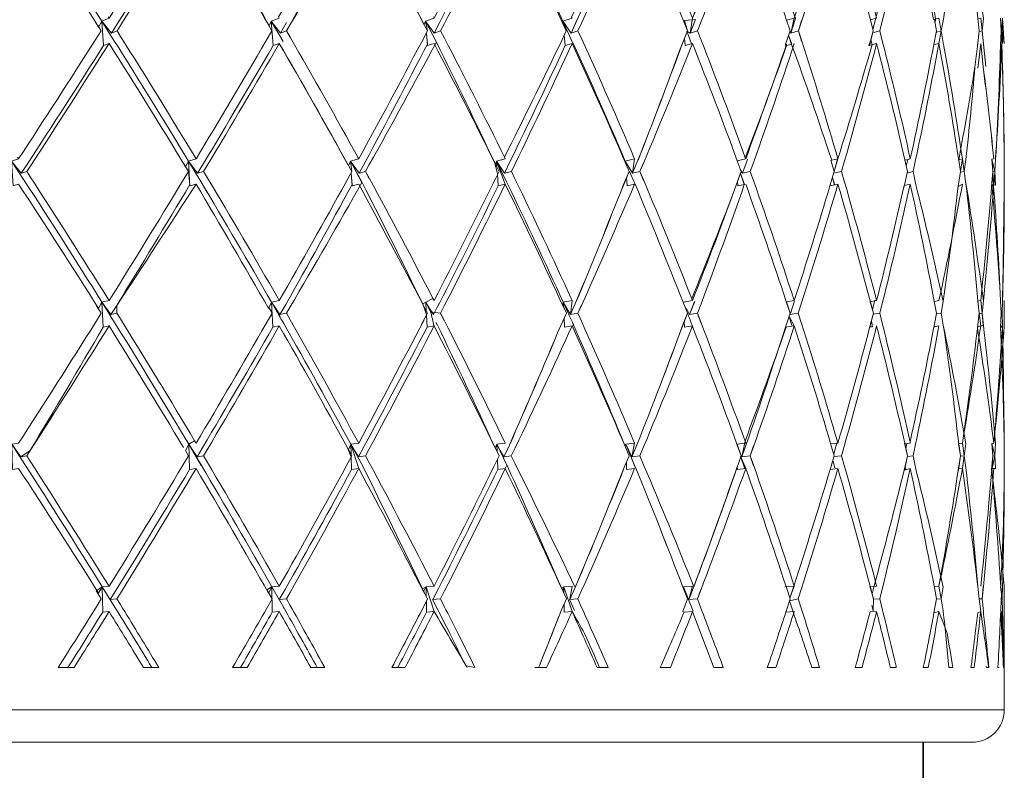
# Model space of a CAD drawing. Units: millimetres. Extents: x 213 to 358, y 251 to 576.
# Drawn here: x 302 to 308, y 536 to 541 of the extents above; entities that cross this region are included whole.
import ezdxf

# ---------------------------------------------------------------- set-up
doc = ezdxf.new("R2010")
doc.units = ezdxf.units.MM
doc.header["$LTSCALE"] = 0.1
doc.layers.add('Layer 1', color=7, linetype='Continuous')

msp = doc.modelspace()

# ---------------------------------------------------------------- linework, layer by layer
at = {"layer": 'Layer 1', "lineweight": 9}
for points in [[(301.8583, 541.7248), (301.7938, 541.7965), (301.8177, 541.7606), (301.7938, 541.7965), (301.8065, 541.647), (301.8379, 541.6621, -0.002456), (301.3319, 540.9101), (301.3125, 540.8813), (301.2816, 540.8682), (301.317, 540.9203, 0.002402), (301.8054, 541.6594), (301.7861, 541.7399), (301.7733, 541.7589), (301.7938, 541.7965), (301.8379, 541.8177, 0.004853), (301.3326, 542.561), (301.3137, 542.5885), (301.3328, 542.5611)], [(303.3734, 542.6295), (303.4012, 542.5676), (303.4082, 542.5066, -0.003044), (302.9823, 541.7867), (302.9446, 541.7248), (302.9791, 541.7399), (303.0008, 541.7756, 0.003164), (303.4443, 542.5108, -0.005775), (303.8632, 541.7866), (303.8898, 541.7399), (303.8518, 541.6722, -0.003453), (303.4391, 540.9679), (303.4443, 540.9591), (303.3945, 540.9417), (303.3811, 540.9117, 0.00529), (302.9314, 541.6621), (302.8968, 541.647), (302.8828, 541.7965), (302.9081, 541.7548), (302.8828, 541.7965), (302.9446, 541.7248)], [(306.368, 541.6799, -0.007127), (306.6235, 540.9569), (306.5951, 540.8682), (306.6165, 540.9591), (306.5685, 540.9466), (306.5908, 540.8813), (306.569, 540.9467, 0.007113), (306.3178, 541.6621, 0.000517), (306.2913, 541.7413), (306.302, 541.7248), (306.3178, 541.8177), (306.2684, 541.8009, 0.00713), (305.9897, 542.5108)], [(303.8635, 541.7866), (303.907, 541.7493), (303.8807, 541.7965), (303.8883, 541.7218), (303.8958, 541.647), (303.9333, 541.6621, -0.005787), (304.336, 540.9202), (304.344, 540.9417), (304.3976, 540.9591), (304.3931, 540.9677), (304.3976, 540.9591, 0.004048), (304.76, 541.6656)], [(304.8361, 541.6621, -0.00624), (305.1854, 540.9388), (305.2122, 540.8813), (305.1913, 540.9417, 0.006262), (304.8447, 541.6661, 0.000666), (304.806, 541.744), (304.7798, 541.7965), (304.7711, 541.7919), (304.8056, 541.744), (304.7798, 541.7965), (304.8348, 541.7248)], [(302.35, 540.9417, 0.004813), (301.8695, 541.6826, 0.00047), (301.8177, 541.7606)], [(301.8379, 541.6621, -0.004824), (302.331, 540.905), (302.35, 540.9417), (302.3956, 540.9591), (302.3903, 540.9675), (302.3956, 540.9591, 0.002913), (302.8459, 541.6789), (302.8835, 541.7399), (302.8581, 541.781), (302.8835, 541.7399)], [(302.4105, 540.8682), (302.35, 540.9417), (302.4257, 540.8221), (302.35, 540.9417), (302.3612, 540.7904), (302.3956, 540.8036, -0.00483), (302.8669, 540.043), (302.8846, 540.0785), (302.9314, 540.0922), (302.9249, 540.103), (302.9314, 540.0922, 0.003357), (303.3616, 540.8172), (303.399, 540.8813), (303.3714, 540.928, 0.005287), (302.9561, 541.6769, 0.000485), (302.9084, 541.7549)], [(305.5637, 541.6592), (305.5991, 541.7399), (305.5633, 541.6592, -0.004612), (305.2446, 540.9668), (305.2482, 540.9591), (305.1913, 540.9417), (305.2531, 540.8058), (305.1913, 540.9417), (305.2412, 540.8682), (305.284, 540.8813), (305.3071, 540.8301), (305.284, 540.8813)], [(305.5983, 541.7394, -0.000843), (305.633, 541.6621, -0.006696), (305.9339, 540.9432), (305.9588, 540.8813), (305.9403, 540.9447), (306.0086, 540.952), (305.9755, 540.8682), (305.9897, 540.9591, 0.005207), (306.2565, 541.6534), (306.2891, 541.7399), (306.2734, 541.647, -0.005291), (305.9897, 540.9591, 0.006776), (305.6898, 541.686)], [(306.9275, 541.6741, -0.007478), (307.1238, 540.9591), (307.0858, 540.9488), (307.1035, 540.8813), (307.0858, 540.9488, 0.007458), (306.8853, 541.6621), (306.8346, 541.6488), (306.8621, 541.7399), (306.8341, 541.6487, -0.005762), (306.6165, 540.9591, 0.005851), (306.8393, 541.647, 0.000417), (306.8499, 541.6981)], [(307.5352, 540.9544, 0.00705), (307.6523, 541.6621), (307.6254, 541.6438), (307.6404, 541.7399), (307.6248, 541.6437, -0.006745), (307.5352, 540.9544), (307.5219, 540.8813), (307.5076, 540.9591), (307.4747, 540.9505, 0.007728), (307.3313, 541.6621), (307.292, 541.6454), (307.3137, 541.7399), (307.2914, 541.6453, -0.006303), (307.1184, 540.9605), (307.1011, 540.8908), (307.1189, 540.9605)], [(307.3169, 541.7298), (307.3487, 541.7399), (307.3642, 541.6691, -0.007665), (307.4875, 540.9538), (307.4845, 540.9343), (307.4795, 540.9492), (307.493, 540.8813), (307.48, 540.9493)], [(303.9333, 540.0922, 0.003907), (304.3196, 540.8106), (304.3568, 540.8813), (304.3288, 540.9336, 0.00577), (303.9504, 541.6713, -0.003627), (303.512, 540.9204, 0.003532), (303.8958, 541.647)], [(304.4167, 540.9043), (304.4349, 540.9398), (304.3979, 540.8682), (304.4382, 540.8813), (304.4613, 540.9263, 0.004234), (304.8361, 541.6621), (304.7961, 541.647), (304.788, 541.7218), (304.7949, 541.6577, -0.004085), (304.4353, 540.9399)], [(305.5839, 541.7056), (305.5906, 541.647), (305.633, 541.6621, -0.00485), (305.3075, 540.9325), (305.284, 540.8813), (305.3072, 540.9324)], [(306.2688, 541.6859), (306.2734, 541.647), (306.3178, 541.6621, -0.00546), (306.0431, 540.9387), (306.0205, 540.8813), (306.0427, 540.9386)], [(302.8968, 541.647, -0.002946), (302.4473, 540.9267), (302.4105, 540.8682), (302.4448, 540.8813), (302.4659, 540.915, 0.003024), (302.9314, 541.6621)], [(305.5906, 541.647, -0.00468), (305.2767, 540.9462), (305.2412, 540.8682), (305.2771, 540.9463)], [(306.8853, 541.6621, -0.006072), (306.6625, 540.9446), (306.642, 540.8813), (306.6622, 540.9446)], [(307.3313, 541.6621, -0.006575), (307.1612, 540.95), (307.1437, 540.8813), (307.1607, 540.95)], [(307.676, 541.657, -0.007682), (307.7819, 540.9576), (307.7737, 540.8813), (307.7651, 540.9591), (307.7469, 540.9568), (307.7563, 540.8813), (307.7474, 540.9569, 0.007808), (307.676, 541.657)], [(303.4519, 540.8682), (303.3945, 540.9417), (303.4672, 540.8164), (303.3945, 540.9417), (303.4067, 540.7904), (303.4443, 540.8036, -0.005302), (303.8705, 540.0504), (303.8827, 540.0785), (303.8906, 540.0144), (303.8618, 540.0667)], [(304.4607, 539.0949), (304.4376, 539.1407), (304.3759, 539.1501), (304.3462, 539.2085), (304.3908, 539.2317), (304.3976, 539.2185), (304.3908, 539.2317, 0.005349), (303.999, 539.9718), (303.9758, 540.0144), (303.9988, 540.0568, 0.004097), (304.4116, 540.8108), (304.344, 540.9417), (304.3979, 540.8682)], [(304.7746, 539.9672), (304.762, 539.9412), (304.798, 540.0144), (304.7692, 540.0721, 0.005818), (304.4123, 540.8109), (304.344, 540.9417), (304.3568, 540.8813), (304.3292, 540.9336)], [(307.888, 540.9588), (307.8887, 540.9448), (307.8913, 540.8813), (307.8947, 540.7919), (307.8944, 540.8036), (307.8997, 540.8037), (307.8972, 540.8813), (307.9106, 540.8036), (307.8997, 540.9591), (307.8972, 540.8813), (307.8875, 540.9588), (307.8913, 540.8813), (307.8868, 540.7883, -0.007395), (307.8569, 540.0916)], [(301.2595, 540.8036, -0.004357), (301.7721, 540.037), (301.7954, 540.0785), (301.8379, 540.0922), (301.8314, 540.1022), (301.8379, 540.0922, 0.002821), (302.3096, 540.8237), (302.3462, 540.8813), (302.3255, 540.9139), (302.3462, 540.8813)], [(302.4659, 540.8474), (302.4448, 540.8813), (302.4661, 540.8474, -0.004833), (302.9249, 540.103)], [(303.4267, 539.1558, -0.000576), (303.4705, 539.0778), (303.465, 539.0887), (303.4711, 539.0778, -0.004906), (303.8848, 538.3333), (303.9333, 538.3399, 0.004918), (303.5115, 539.1006), (303.4887, 539.1407), (303.5113, 539.1807, 0.003966), (303.9535, 539.9475), (303.8827, 540.0785), (303.9333, 540.0922, 0.005316), (303.5117, 540.842), (303.4894, 540.8813), (303.512, 540.8421)], [(304.4613, 540.8362), (304.4382, 540.8813), (304.4616, 540.8362, -0.005805), (304.831, 540.1028)], [(305.1763, 540.8043), (305.2122, 540.8813), (305.1759, 540.8042, -0.004467), (304.8309, 540.1028), (304.8361, 540.0922), (304.8361, 540.0922), (304.782, 540.0785), (304.8064, 540.041), (304.8309, 540.0035), (304.8741, 540.0144), (304.8973, 539.9658)], [(305.6543, 540.0835, 0.005116), (305.9255, 540.7984), (305.9588, 540.8813), (305.9251, 540.7984, -0.005022), (305.6539, 540.0834), (305.6204, 540.0035), (305.633, 540.0922), (305.5757, 540.0785), (305.5981, 540.041), (305.6204, 540.0035), (305.666, 540.0144)], [(306.5695, 540.7904, -0.005685), (306.3151, 540.0996, 0.00671), (306.043, 540.824), (306.0205, 540.8813), (305.9755, 540.8682), (305.9546, 540.8795), (305.9845, 540.8015), (305.9541, 540.8795)], [(306.6621, 540.818), (306.642, 540.8813), (306.6625, 540.818, -0.007165), (306.8853, 540.0922)], [(307.1606, 540.8126), (307.1437, 540.8813), (307.1611, 540.8127, -0.007466), (307.3313, 540.0922, 0.0066), (307.476, 540.7952), (307.5076, 540.8036, -0.007666), (307.6298, 540.0853, 0.005725), (307.7295, 540.6586, -0.005707), (307.6744, 540.0893), (307.6637, 540.0144), (307.6523, 540.0922), (307.6255, 540.0866)], [(307.6298, 540.0853), (307.6407, 540.0144), (307.6523, 540.0922, 0.007646), (307.5347, 540.8083), (307.5219, 540.8813), (307.5076, 540.8036, -0.006864), (307.3637, 540.0855), (307.3483, 540.0144), (307.3632, 540.0855)], [(307.7461, 540.7986), (307.7452, 540.7868), (307.7563, 540.8813), (307.7446, 540.7867, -0.001256), (307.7295, 540.6586)], [(304.3489, 539.1569), (304.3462, 539.2085), (304.3274, 539.1984, 0.005335), (303.9542, 539.9476), (303.8827, 540.0785), (303.9091, 540.041), (303.9355, 540.0035), (303.9725, 540.0712, 0.003977), (304.3563, 540.8), (304.3506, 540.8661), (304.3572, 540.7904), (304.3976, 540.8036, -0.005801), (304.7753, 540.0599), (304.782, 540.0785), (304.7847, 540.0411)], [(305.2425, 539.231), (305.2482, 539.2185), (305.2425, 539.231, 0.005838), (304.8976, 539.9658), (304.8741, 540.0144), (304.8973, 540.0628, 0.004672), (305.2482, 540.8036), (305.2053, 540.7904), (305.1994, 540.8542)], [(305.3075, 540.8301, -0.006274), (305.6289, 540.1016), (305.633, 540.0922), (305.629, 540.1016)], [(305.9402, 540.8356), (305.9446, 540.7904), (305.9897, 540.8036, -0.0053), (305.6891, 540.069), (305.666, 540.0144), (305.6888, 540.0689)], [(305.9897, 540.8036, -0.006683), (306.2649, 540.0811), (306.2897, 540.0144), (306.2652, 540.0802), (306.3178, 540.0922, 0.005594), (306.5686, 540.7987), (306.5695, 540.7904), (306.6011, 540.7984), (306.582, 540.8552), (306.6002, 540.7983, -0.007086), (306.8473, 540.0838), (306.8853, 540.0922, 0.006127), (307.0966, 540.7966), (307.0885, 540.8255), (307.0752, 540.7904), (307.1238, 540.8036, -0.007422), (307.298, 540.0855)], [(302.3612, 540.7904, -0.002882), (301.8903, 540.0583), (301.8548, 540.0035), (301.8886, 540.0144), (301.9092, 540.0461, 0.002946), (302.3956, 540.8036)], [(303.4067, 540.7904, -0.00341), (302.9775, 540.0647), (302.9409, 540.0035), (302.9781, 540.0144), (303.0001, 540.0512, 0.003497), (303.4443, 540.8036, -0.005327), (303.8614, 540.0667), (303.8906, 540.0144), (303.8538, 539.9476, -0.003787), (303.4443, 539.2185), (303.3966, 539.2085), (303.4267, 539.1558), (303.3966, 539.2085), (303.4225, 539.1703), (303.4484, 539.1322), (303.4844, 539.1958, 0.003847), (303.8923, 539.9339), (303.8878, 540.0021), (303.8928, 539.9257), (303.9333, 539.9366, -0.005396), (304.3271, 539.1984), (304.3574, 539.1407), (304.3212, 539.0717), (304.3341, 539.0962, -0.004239), (303.9333, 538.3399)], [(305.2053, 540.7904, -0.00454), (304.8666, 540.0775), (304.8309, 540.0035), (304.867, 540.0776)], [(306.6165, 540.8036, -0.005857), (306.3673, 540.075), (306.3457, 540.0144), (306.3669, 540.075)], [(307.1238, 540.8036, -0.00639), (306.9269, 540.0807), (306.9079, 540.0144), (306.9265, 540.0806)], [(307.8938, 540.7881), (307.8944, 540.8036), (307.8937, 540.7881, -0.007331), (307.8569, 540.0916), (307.8515, 540.0144), (307.8334, 540.0911), (307.84, 540.0144), (307.8335, 540.0896), (307.8459, 540.0922, 0.006192), (307.78, 540.6596), (307.7651, 540.8036), (307.7739, 540.7241), (307.7808, 540.6597, -0.006161), (307.8459, 540.0922)], [(307.8948, 540.7919, -0.004144), (307.9058, 540.4099, -0.003406), (307.9095, 540.0922), (307.9104, 540.0144), (307.9101, 540.0922, 0.007524), (307.8948, 540.7919)], [(301.8548, 540.0035), (301.7954, 540.0785), (301.8733, 539.9591), (301.7954, 540.0785), (301.804, 539.9257), (301.8379, 539.9366, -0.004357), (302.331, 539.1703), (302.3519, 539.2085), (302.3586, 539.0544), (302.3956, 539.063, -0.004403), (302.8541, 538.3135)], [(302.9314, 539.9366, -0.003401), (302.4428, 539.1895, 0.003307), (302.8935, 539.9343), (302.8844, 540.0144), (302.8559, 540.0609), (302.8844, 540.0144), (302.8479, 539.954, -0.003265), (302.3956, 539.2185), (302.3519, 539.2085), (302.3811, 539.1617, -0.000473), (302.429, 539.0836), (302.4232, 539.0941), (302.4296, 539.0837, -0.004438), (302.8866, 538.3333)], [(302.9409, 540.0035), (302.8846, 540.0785), (302.9599, 539.9533), (302.8846, 540.0785), (302.894, 539.9257), (302.9314, 539.9366, -0.004872), (303.378, 539.1703), (303.3966, 539.2085), (303.4039, 539.0544), (303.4443, 539.063, -0.00488), (303.8599, 538.3194), (303.8874, 538.2558), (303.8899, 538.1784), (303.9333, 538.1843, -0.004315), (303.511, 537.4205), (303.4883, 537.38), (303.5111, 537.3397, -0.002038), (303.7045, 536.993), (303.7248, 536.9564), (303.6386, 536.9564, 0.00208), (303.4443, 537.3022), (303.4012, 537.2992), (303.3988, 537.4546), (303.4753, 537.3196, -0.000901), (303.5612, 537.1667, -0.001175), (303.6689, 536.9733), (303.6782, 536.9564)], [(304.7696, 540.0721), (304.7874, 540.0021), (304.7928, 539.9257), (304.8361, 539.9366, -0.005824), (305.1953, 539.1782), (305.1936, 539.2085), (305.1936, 539.2085, 0.005862), (304.8484, 539.9422), (304.8445, 539.9503), (304.782, 540.0785), (304.8361, 539.9366, -0.004539), (304.4608, 539.1865), (304.4376, 539.1407), (304.461, 539.0949, -0.005411), (304.8361, 538.3399), (304.7843, 538.3333), (304.8525, 538.1918, -0.005437), (305.1817, 537.4479), (305.213, 537.38)], [(301.8886, 540.0144), (301.9094, 539.9825, -0.00437), (302.3878, 539.2311)], [(303.0001, 539.9773), (302.9781, 540.0144), (303.0003, 539.9774, -0.004866), (303.4367, 539.2317), (303.4443, 539.2185), (303.4368, 539.2317)], [(305.2718, 539.2082, 0.004973), (305.5657, 539.9353), (305.5998, 540.0144), (305.5653, 539.9352, -0.004897), (305.2714, 539.2082), (305.2375, 539.1322), (305.2482, 539.2185), (305.1936, 539.2085), (305.2221, 539.1449)], [(305.5834, 539.9768), (305.5872, 539.9257), (305.633, 539.9366, -0.005101), (305.3069, 539.1925), (305.2835, 539.1407), (305.3066, 539.1925)], [(305.6319, 539.9444), (305.6026, 540.0154), (305.6327, 539.9444, -0.006292), (305.9321, 539.2084), (305.9592, 539.1407), (305.9323, 539.2085), (305.9897, 539.2185, 0.005531), (306.2589, 539.9299), (306.2897, 540.0144), (306.2676, 539.9548), (306.2699, 539.9257), (306.3098, 539.9336), (306.285, 540.0016), (306.309, 539.9335, -0.005669), (306.0424, 539.1986), (306.02, 539.1407), (306.0421, 539.1986)], [(305.6887, 539.9597), (305.666, 540.0144), (305.6891, 539.9597, -0.006306), (305.9854, 539.2296, 0.005442), (306.2589, 539.9299)], [(306.3668, 539.9537), (306.3457, 540.0144), (306.3673, 539.9537, -0.006738), (306.6137, 539.2274)], [(306.9264, 539.9481), (306.9079, 540.0144), (306.9269, 539.9481, -0.007169), (307.1238, 539.2185)], [(307.3313, 539.9366, -0.00743), (307.4791, 539.213), (307.4932, 539.1407), (307.4789, 539.214), (307.5076, 539.2185, 0.007104), (307.6523, 539.9366), (307.6265, 539.9216), (307.6407, 540.0144), (307.6259, 539.9216, -0.006843), (307.5348, 539.214), (307.5217, 539.1407), (307.5343, 539.2139, 0.007423), (307.3632, 539.9433), (307.3483, 540.0144), (307.3637, 539.9433)], [(307.6739, 539.9395), (307.6637, 540.0144), (307.6744, 539.9396, -0.007615), (307.7817, 539.217), (307.7736, 539.1407), (307.7651, 539.2185), (307.7472, 539.2163), (307.7564, 539.1407), (307.7477, 539.2164, 0.007598), (307.6739, 539.9395)], [(307.8939, 539.052), (307.8944, 539.063), (307.8946, 539.056), (307.8944, 539.063), (307.8871, 539.0521), (307.8914, 539.1407), (307.8881, 539.2182, 0.007564), (307.8331, 539.934), (307.8568, 539.9296), (307.8515, 540.0144), (307.8464, 539.9292), (307.8459, 539.9366), (307.8321, 539.9223), (307.84, 540.0144), (307.8448, 539.9214), (307.8459, 539.9366), (307.8446, 539.9214, -0.007584), (307.8881, 539.2182), (307.8914, 539.1407), (307.8877, 539.0522, -0.007509), (307.9095, 538.3398), (307.9104, 538.2621), (307.9101, 538.3399, 0.003397), (307.9058, 538.6631, 0.004152), (307.8996, 539.0631), (307.8971, 539.1407), (307.8991, 539.0631, -0.007346), (307.8459, 538.3399, 0.007387), (307.9106, 539.063), (307.9106, 539.2185)], [(306.3178, 539.9366, -0.006709), (306.5673, 539.212), (306.5912, 539.1407), (306.5679, 539.2104), (306.6165, 539.2185, 0.00596), (306.8357, 539.9257), (306.8853, 539.9366, -0.006213), (306.662, 539.2044), (306.6416, 539.1407), (306.6616, 539.2044)], [(306.8853, 539.9366, -0.007163), (307.0858, 539.2084), (307.1038, 539.1407), (307.0848, 539.2122), (307.1238, 539.2185, 0.00644), (307.2942, 539.9287), (307.3313, 539.9366, -0.006689), (307.1607, 539.2097), (307.1434, 539.1407), (307.1602, 539.2096)], [(301.8773, 538.2091), (301.7973, 538.3333), (301.8518, 538.2562), (301.9088, 538.2946), (301.8881, 538.2621), (301.909, 538.2294, -0.004052), (302.3956, 537.4578), (302.3539, 537.4546, 0.003961), (301.8767, 538.2091), (301.7973, 538.3333), (301.8379, 538.3399), (301.8379, 538.3399, 0.003194), (302.3116, 539.0843), (302.347, 539.1407), (302.3178, 539.1869)], [(302.9225, 538.3548, 0.004426), (302.4656, 539.1059), (302.444, 539.1407), (302.4426, 539.1895), (302.4072, 539.1322), (302.3519, 539.2085), (302.3811, 539.1617)], [(304.3274, 539.1984), (304.3502, 539.1315), (304.3541, 539.0544), (304.3976, 539.063, -0.005398), (304.7747, 538.3102), (304.7843, 538.3333), (304.7859, 538.2875)], [(302.9634, 538.2032), (302.8866, 538.3333), (302.9225, 538.3548), (302.9314, 538.3399), (302.9314, 538.3399, 0.003714), (303.3636, 539.078), (303.3997, 539.1407), (303.3774, 539.1795), (303.3997, 539.1407)], [(304.3976, 537.4578, 0.005077), (303.9986, 538.2189), (303.9753, 538.2621), (303.9983, 538.3052, 0.004411), (304.3976, 539.063, 0.00058), (304.3763, 539.1502)], [(305.1783, 539.0657), (305.2127, 539.1407), (305.1779, 539.0656, -0.004763), (304.8614, 538.3278), (304.8274, 538.2562), (304.8618, 538.3278, 0.004826), (305.1783, 539.0657)], [(305.3069, 539.0889), (305.2835, 539.1407), (305.3069, 539.0889, -0.005874), (305.6269, 538.3542), (305.633, 538.3399), (305.627, 538.3542)], [(305.6491, 538.3334, 0.005366), (305.9274, 539.0602), (305.9592, 539.1407), (305.927, 539.0601, -0.005296), (305.6487, 538.3334), (305.6167, 538.2562), (305.633, 538.3399), (305.5782, 538.3333), (305.5975, 538.2947), (305.6167, 538.2562), (305.6656, 538.2621)], [(305.9589, 539.1405, -0.000492), (305.9858, 539.0713), (305.9884, 539.0624), (305.985, 539.0712, -0.006334), (306.2635, 538.3344), (306.29, 538.2621), (306.2639, 538.3344)], [(306.042, 539.0828), (306.02, 539.1407), (306.0424, 539.0828, -0.006349), (306.3133, 538.3525, 0.005902), (306.5659, 539.0544)], [(307.0803, 539.0521), (307.1038, 539.1407), (307.0814, 539.0561), (307.0994, 539.057), (307.0916, 539.0918), (307.0809, 539.0521, -0.006323), (306.8853, 538.3399), (306.8407, 538.3376, 0.006748), (306.6165, 539.063), (306.5632, 539.0555), (306.5912, 539.1407), (306.5627, 539.0555, -0.005818), (306.3227, 538.3382), (306.2942, 538.2562), (306.3132, 538.3525), (306.3178, 538.3399), (306.3178, 538.3399), (306.2604, 538.3333)], [(306.6615, 539.077), (306.6416, 539.1407), (306.6619, 539.0771, -0.006758), (306.8824, 538.35)], [(307.1606, 539.0718), (307.1434, 539.1407), (307.1606, 539.0718, -0.007144), (307.3298, 538.3468), (307.3313, 538.3399), (307.3298, 538.3468, 0.006731), (307.4772, 539.0581), (307.5076, 539.063, -0.006949), (307.3634, 538.3333), (307.3481, 538.2621), (307.3629, 538.3333)], [(302.3586, 539.0544, -0.003224), (301.909, 538.2946, 0.003305), (302.3956, 539.063)], [(303.4039, 539.0544, -0.003766), (302.9727, 538.3155), (302.9377, 538.2562), (302.9121, 538.2947), (302.8866, 538.3333), (302.964, 538.2032, -0.004464), (303.3988, 537.4546), (303.4443, 537.4578, 0.004558), (302.9999, 538.2244), (302.9776, 538.2621), (302.9997, 538.2997, 0.003842), (303.4443, 539.063)], [(304.4156, 539.0721), (304.4108, 539.083), (304.4163, 539.0722, -0.005406), (304.7674, 538.325), (304.7985, 538.2621), (304.7678, 538.325)], [(305.199, 539.111), (305.202, 539.0544), (305.2482, 539.063, -0.00498), (304.8971, 538.3111), (304.8736, 538.2621), (304.8969, 538.3111)], [(305.9391, 539.0905), (305.9412, 539.0544), (305.9897, 539.063, -0.005548), (305.6886, 538.3171), (305.6656, 538.2621), (305.6883, 538.3171)], [(306.6019, 539.0658), (306.5851, 539.1207), (306.6165, 539.063, -0.006068), (306.3668, 538.323), (306.3454, 538.2621), (306.3665, 538.323)], [(307.297, 538.3393, 0.007117), (307.1238, 539.063, -0.006538), (306.9265, 538.3286), (306.9076, 538.2621), (306.9261, 538.3286)], [(307.5348, 539.0676, -0.007433), (307.6742, 538.337), (307.6636, 538.2621), (307.6523, 538.3399), (307.6291, 538.3362), (307.6408, 538.2621), (307.6296, 538.3362, 0.007421), (307.5348, 539.0676)], [(304.3541, 539.0544, -0.004299), (303.9671, 538.3218), (303.9321, 538.2562), (303.9084, 538.2947), (303.8848, 538.3333), (303.9583, 538.1973, -0.004942), (304.3256, 537.4424), (304.3496, 537.3955), (304.3486, 537.4546), (304.3976, 537.3022, -0.002349), (304.5944, 536.9674, 0.001364), (304.4948, 537.1667, 0.001052), (304.4203, 537.3138), (304.3884, 537.3768), (304.4372, 537.38), (304.4606, 537.334, -0.001167), (304.5442, 537.1683, -0.001215), (304.6343, 536.9873), (304.6497, 536.9564), (304.5944, 536.9674), (304.5999, 536.9564)], [(301.2595, 537.4578, 0.003111), (301.7538, 538.2097), (301.7877, 538.2621), (301.7743, 538.2947), (301.7973, 538.3333), (301.8015, 538.1784), (301.8379, 538.1843, -0.003961), (302.3309, 537.4158), (302.3539, 537.4546), (302.3156, 537.4306), (302.3473, 537.38), (302.3136, 537.3258, -0.001748), (302.0818, 536.9564), (302.1798, 536.9564, 0.001649), (302.3956, 537.3022)], [(302.3956, 537.4578, 0.003609), (302.8499, 538.2035), (302.885, 538.2621), (302.8658, 538.2947), (302.8866, 538.3333), (302.8913, 538.1784), (302.9314, 538.1843, -0.004463), (303.3779, 537.4158), (303.3988, 537.4546), (303.3675, 537.4366), (303.4, 537.38), (303.3656, 537.3197, -0.001948), (303.1561, 536.9564), (303.2463, 536.9564, 0.001869), (303.4443, 537.3022)], [(303.4443, 537.4578, 0.004141), (303.8558, 538.1973), (303.8911, 538.2621), (303.8695, 538.3013), (303.8848, 538.3333), (303.887, 538.2696), (303.8848, 538.3333), (303.9333, 538.1843, -0.004932), (304.3334, 537.4248), (304.3486, 537.4546), (304.3252, 537.4424), (304.3577, 537.38), (304.3235, 537.3136, -0.002224), (304.1372, 536.9564), (304.2189, 536.9564, 0.002172), (304.3976, 537.3022), (304.3513, 537.2992, -0.002038), (304.1833, 536.975), (304.1736, 536.9564)], [(304.8736, 538.2621), (304.8274, 538.2562), (304.8058, 538.2947), (304.7843, 538.3333), (304.8462, 538.205), (304.8361, 538.1843, -0.004867), (304.4607, 537.4262), (304.4372, 537.38), (304.4605, 537.4262)], [(307.7106, 536.4963), (274.1106, 536.4963, -0.414199), (273.9105, 536.6963), (273.9329, 537.4575), (273.9297, 537.38), (273.9218, 537.3024), (273.9297, 537.38), (273.9335, 537.4575, -0.004169), (273.9154, 537.8605, -0.003306), (273.9111, 538.1778, 0.007489), (273.9216, 537.4577, -0.007532), (273.9649, 538.1849), (273.9697, 538.2621), (273.9879, 538.1748), (273.9811, 538.2621), (273.9753, 538.1843), (273.9878, 538.183, 0.007552), (273.9216, 537.4577), (273.924, 537.38), (273.9221, 537.4577)], [(304.764, 538.1913), (304.7985, 538.2621), (304.7636, 538.1913, -0.00466), (304.3976, 537.4578), (304.3486, 537.4546)], [(304.7876, 538.24), (304.7897, 538.1784), (304.8361, 538.1843, -0.005435), (305.1878, 537.4346), (305.1962, 537.4546), (305.1821, 537.448), (305.213, 537.38), (305.1802, 537.3079, -0.002247), (305.0502, 536.9748), (305.0418, 536.9564, 0.002426), (305.1802, 537.3079)], [(304.8971, 538.213), (304.8736, 538.2621), (304.8971, 538.213, -0.005596), (305.2668, 537.4498, 0.005243), (305.5676, 538.1856), (305.6001, 538.2621), (305.5672, 538.1856, -0.005187), (305.2664, 537.4498), (305.2341, 537.377), (305.2482, 537.4578), (305.1962, 537.4546)], [(305.5824, 538.2209), (305.5839, 538.1784), (305.633, 538.1843, -0.005399), (305.3066, 537.4322), (305.2832, 537.38), (305.3063, 537.4322)], [(306.5626, 537.2992), (306.6165, 537.3022, -0.002933), (306.5031, 536.9564), (306.4506, 536.9564, 0.002932), (306.5648, 537.2985), (306.5914, 537.38), (306.5659, 537.4567, 0.006383), (306.3178, 538.1843), (306.2665, 538.1784), (306.2658, 538.1959, -0.005733), (305.9981, 537.4548, 0.006102), (305.6883, 538.207), (305.6656, 538.2621), (305.6886, 538.207)], [(306.2607, 538.1807), (306.29, 538.2621), (306.2602, 538.1807, -0.005699), (305.9977, 537.4548), (305.9681, 537.377), (305.9897, 537.4578), (305.935, 537.4546), (305.9934, 537.3036), (305.9652, 537.3768), (306.0198, 537.38), (306.042, 537.3221, -0.001276), (306.1004, 537.1683, -0.001588), (306.1724, 536.9754), (306.1795, 536.9564), (306.1216, 536.9564, 0.002859), (305.9897, 537.3022)], [(306.313, 538.1826), (306.2863, 538.2606), (306.3178, 538.1843, -0.005909), (306.0421, 537.4382), (306.0198, 537.38), (306.0418, 537.4382)], [(306.3664, 538.2011), (306.3454, 538.2621), (306.3668, 538.2011, -0.006526), (306.6165, 537.4578)], [(306.6613, 537.4439), (306.6414, 537.38), (306.6617, 537.4439, 0.006394), (306.8853, 538.1843), (306.8379, 538.1769), (306.8628, 538.2621), (306.8374, 538.1768, -0.006199), (306.6132, 537.4589), (306.59, 537.3845), (306.6165, 537.4578), (306.5595, 537.4546)], [(306.9261, 538.1956), (306.9076, 538.2621), (306.9265, 538.1956, -0.006914), (307.1238, 537.4578), (307.084, 537.4557)], [(307.4934, 537.3785), (307.5216, 537.38), (307.5346, 537.3069, -0.003411), (307.568, 536.9564), (307.5936, 536.9564, 0.00214), (307.5585, 537.1683, 0.0014), (307.5076, 537.3022), (307.4773, 537.2942), (307.4933, 537.38), (307.4778, 537.4605, 0.00714), (307.3313, 538.1843), (307.2947, 538.1744), (307.3142, 538.2621), (307.2942, 538.1744, -0.006625), (307.1083, 537.4616), (307.0962, 537.4106), (307.083, 537.4594), (307.104, 537.38), (307.1019, 537.3075), (307.0937, 537.3401)], [(307.3633, 538.1908), (307.3481, 538.2621), (307.3633, 538.1908, -0.007228), (307.5346, 537.4533), (307.5216, 537.38), (307.5076, 537.4578), (307.4786, 537.4563)], [(307.7467, 537.2946, -0.00128), (307.7317, 537.1684, -0.002097), (307.7065, 536.9683), (307.705, 536.9564), (307.7248, 536.9564, 0.003498), (307.7651, 537.3022, -0.003503), (307.8149, 536.9564, 0.002135), (307.7951, 537.1683, 0.001423), (307.7815, 537.3039), (307.7735, 537.38), (307.7565, 537.38), (307.7478, 537.4557, 0.007461), (307.6736, 538.1872), (307.6636, 538.2621), (307.6523, 538.1843), (307.6281, 538.1817, -0.00699), (307.5076, 537.4578, 0.007161), (307.6523, 538.1843, -0.007446), (307.7472, 537.4569), (307.7473, 537.4557), (307.7565, 537.38), (307.7651, 537.3022), (307.7467, 537.2946)], [(307.8877, 537.4575), (307.8971, 537.38), (307.8996, 537.4577, 0.007467), (307.9105, 538.1779), (307.9106, 538.1843), (307.91, 538.1778, -0.003309), (307.9058, 537.8605, -0.00421), (307.8882, 537.4575, 0.007554), (307.8333, 538.183), (307.8562, 538.1849), (307.8515, 538.2621), (307.8332, 538.1748), (307.84, 538.2621), (307.8326, 538.1747, -0.007574), (307.9106, 537.4578), (307.9106, 536.6963, -0.4142), (307.7106, 536.4963)], [(302.9314, 538.1843, -0.003779), (302.4652, 537.4152), (302.4437, 537.38), (302.4653, 537.345, -0.001855), (302.6769, 536.9983), (302.7024, 536.9564), (302.608, 536.9564, 0.001876), (302.3956, 537.3022), (302.3562, 537.2992), (302.3539, 537.4546), (302.4337, 537.3256, -0.000847), (302.5313, 537.1667, -0.000962), (302.6455, 536.9793), (302.6594, 536.9564)], [(302.8913, 538.1784, -0.00366), (302.438, 537.4318), (302.4021, 537.3768), (302.4437, 537.38)], [(303.8899, 538.1784, -0.004176), (303.4796, 537.438), (303.4429, 537.3768), (303.4883, 537.38)], [(304.7897, 538.1784, -0.004722), (304.4248, 537.4441), (304.391, 537.377), (304.4252, 537.4441)], [(305.8023, 536.9564), (305.7908, 536.9564, 0.002702), (305.938, 537.2992, -0.002488), (305.7908, 536.9564), (305.8535, 536.9564, 0.002695), (305.9897, 537.3022), (305.938, 537.2992), (305.9292, 537.3028), (305.9595, 537.38), (305.9309, 537.4528, 0.005915), (305.6397, 538.1868, -0.005956), (305.9309, 537.4528), (305.9595, 537.38)], [(306.8853, 538.1843, -0.006786), (307.0836, 537.4594), (307.1041, 537.3779), (307.1433, 537.38), (307.1604, 537.3112, -0.001358), (307.1952, 537.1683, -0.001963), (307.2434, 536.9646), (307.2453, 536.9564), (307.2087, 536.9564, 0.003277), (307.1238, 537.3022, -0.003125), (307.0341, 536.9564), (306.9922, 536.9564, 0.003047), (307.0832, 537.3), (307.1238, 537.3022)], [(307.3313, 538.1843, -0.006814), (307.1604, 537.4491), (307.1433, 537.38), (307.16, 537.4491)], [(305.1969, 537.415), (305.1962, 537.4546), (305.2482, 537.3022, -0.002415), (305.0901, 536.9564), (305.0177, 536.9564)], [(305.1981, 537.3475), (305.199, 537.2992), (305.2482, 537.3022, -0.001028), (305.3251, 537.1667, -0.001607), (305.4173, 536.9564)], [(307.5076, 537.3022, -0.003311), (307.4423, 536.9564), (307.4114, 536.9564, 0.00205), (307.4533, 537.1684, 0.001286), (307.4773, 537.2942)], [(302.3562, 537.2992, -0.001551), (302.1526, 536.9735), (302.1419, 536.9564)], [(303.4012, 537.2992, -0.001775), (303.215, 536.9745), (303.2045, 536.9564)]]:
    msp.add_lwpolyline(points, format="xyb", dxfattribs=at)
for points in [[(303.3717, 540.9281), (303.399, 540.8813)], [(303.4893, 540.9332), (303.4519, 540.8682), (303.4894, 540.8813), (303.5118, 540.9204)], [(306.0205, 540.8813), (306.0426, 540.8239)], [(306.5615, 540.7934), (306.5908, 540.8813), (306.561, 540.7933)], [(306.642, 540.8813), (306.5951, 540.8682), (306.5885, 540.88)], [(307.0794, 540.7895), (307.1035, 540.8813), (307.0788, 540.7894)], [(307.1437, 540.8813), (307.1063, 540.8712)], [(307.475, 540.7872), (307.493, 540.8813), (307.4744, 540.7872)], [(307.5219, 540.8813), (307.4949, 540.8742)], [(307.7737, 540.8813), (307.7574, 540.877)], [(307.7966, 540.6611), (307.7827, 540.7972), (307.7737, 540.8813), (307.7958, 540.661)], [(307.7477, 540.6523), (307.755, 540.715), (307.7651, 540.8036), (307.7469, 540.6522)], [(303.9272, 540.1032), (303.9333, 540.0922), (303.9273, 540.1032)], [(306.3151, 540.0996), (306.3178, 540.0922), (306.3151, 540.0996)], [(306.8836, 540.0927), (306.8615, 540.0147)], [(306.8842, 540.0927), (306.8616, 540.0147)], [(307.2989, 540.0852), (307.3313, 540.0922)], [(305.5723, 540.077), (305.5998, 540.0144), (305.5728, 540.0771)], [(306.3279, 540.0886), (306.2979, 540.0035), (306.3284, 540.0887)], [(306.8414, 540.084), (306.8626, 540.0144), (306.8419, 540.0841)], [(307.298, 540.0855), (307.314, 540.0144), (307.2975, 540.0855)], [(307.3155, 540.0888), (307.3066, 540.0465)], [(307.316, 540.0889), (307.3069, 540.0465)], [(303.9355, 540.0035), (303.9758, 540.0144), (303.9987, 539.9717)], [(306.3457, 540.0144), (306.2979, 540.0035), (306.2841, 540.0294)], [(306.8363, 539.9257), (306.8626, 540.0144), (306.8358, 539.9256)], [(306.8516, 539.9782), (306.8651, 539.9309)], [(306.8523, 539.9783), (306.866, 539.9309)], [(306.9079, 540.0144), (306.8584, 540.0035)], [(307.2934, 539.9228), (307.314, 540.0144), (307.2928, 539.9228)], [(307.3483, 540.0144), (307.3155, 540.0073)], [(307.6637, 540.0144), (307.6416, 540.0097)], [(307.8515, 540.0144), (307.8404, 540.0121)], [(302.3877, 539.2311), (302.3956, 539.2185), (302.3878, 539.2311)], [(304.4298, 539.2022), (304.3943, 539.1322), (304.3702, 539.1703), (304.3462, 539.2085), (304.3763, 539.1502)], [(304.4301, 539.2022), (304.4154, 539.1734)], [(305.1834, 539.2037), (305.2127, 539.1407), (305.1838, 539.2037)], [(305.2835, 539.1407), (305.2375, 539.1322), (305.2155, 539.1703), (305.1936, 539.2085), (305.2225, 539.1449)], [(306.0028, 539.2136), (305.9716, 539.1322), (306.0032, 539.2136)], [(305.9853, 539.2296), (305.9897, 539.2185), (305.9854, 539.2296)], [(306.6182, 539.218), (306.5936, 539.14)], [(306.6187, 539.218), (306.5937, 539.14)], [(306.6136, 539.2274), (306.6165, 539.2185), (306.6137, 539.2274)], [(307.1132, 539.2211), (307.0984, 539.161)], [(307.1138, 539.2212), (307.0987, 539.161)], [(302.3403, 539.1513), (302.347, 539.1407)], [(302.4072, 539.1322), (302.444, 539.1407)], [(303.4484, 539.1322), (303.4887, 539.1407), (303.5112, 539.1006)], [(306.02, 539.1407), (305.9716, 539.1322), (305.952, 539.1703)], [(306.5912, 539.1322), (306.6416, 539.1407)], [(307.1049, 539.1344), (307.1434, 539.1407)], [(307.4762, 539.0503), (307.4932, 539.1407), (307.4757, 539.0503)], [(307.4939, 539.1363), (307.5217, 539.1407)], [(307.5343, 539.0675), (307.5217, 539.1407), (307.5348, 539.0676)], [(307.7568, 539.1381), (307.7736, 539.1407)], [(303.9249, 538.3552), (303.9333, 538.3399), (303.925, 538.3553)], [(304.8287, 538.3551), (304.8361, 538.3399), (304.8288, 538.3551)], [(305.6389, 538.1867), (305.5782, 538.3333), (305.6346, 538.1991), (305.6397, 538.1868)], [(306.8402, 538.3376), (306.8628, 538.2621), (306.8407, 538.3376)], [(306.8785, 538.3418), (306.8594, 538.2735)], [(306.879, 538.3418), (306.8595, 538.2735)], [(306.8823, 538.35), (306.8853, 538.3399), (306.8824, 538.35)], [(307.2965, 538.3393), (307.3142, 538.2621), (307.297, 538.3393)], [(307.2972, 538.3362), (307.3313, 538.3399)], [(307.3106, 538.3376), (307.3041, 538.3063)], [(307.3111, 538.3377), (307.3044, 538.3063)], [(302.8769, 538.2754), (302.885, 538.2621)], [(301.8518, 538.2562), (301.8881, 538.2621)], [(302.9377, 538.2562), (302.9776, 538.2621)], [(303.9321, 538.2562), (303.9753, 538.2621), (303.9983, 538.2189)], [(306.2942, 538.2562), (306.3454, 538.2621)], [(306.8541, 538.2328), (306.8666, 538.1881)], [(306.8548, 538.2329), (306.8675, 538.1881)], [(306.8634, 538.2572), (306.9076, 538.2621)], [(307.3146, 538.2585), (307.3481, 538.2621)], [(307.6274, 538.1736), (307.6408, 538.2621), (307.6269, 538.1736)], [(307.641, 538.2597), (307.6636, 538.2621)], [(307.8402, 538.2609), (307.8515, 538.2621)], [(307.91, 538.1778), (307.9104, 538.2621), (307.9095, 538.1778)], [(307.2991, 538.1959), (307.3028, 538.1783)], [(307.2999, 538.196), (307.3037, 538.1783)], [(306.5664, 537.4568), (306.5914, 537.38)], [(307.4783, 537.4605), (307.4933, 537.38)], [(307.7815, 537.4563), (307.7735, 537.38), (307.781, 537.4563)], [(305.262, 537.3083), (305.2313, 537.3768), (305.2832, 537.38), (305.3065, 537.3281)], [(303.4661, 537.3357), (303.4751, 537.3196)], [(305.4591, 536.9813), (305.47, 536.9564), (305.4021, 536.9564)], [(307.7996, 536.9658), (307.8006, 536.9564), (307.8149, 536.9564)], [(307.8792, 536.9564), (307.8708, 536.9564)], [(307.9106, 536.6963), (273.9105, 536.6963)]]:
    msp.add_lwpolyline(points, dxfattribs=at)
for points in [[(307.9094, 539.9251), (307.9104, 540.0144), (307.9106, 539.9252), (307.9106, 539.9366), (307.9105, 539.9252, -0.007494), (307.8996, 539.2184), (307.8971, 539.1407), (307.8991, 539.2184, 0.004174), (307.9058, 539.617, 0.003249)], [(307.7454, 539.0502), (307.7564, 539.1407), (307.7651, 539.063, -0.007299), (307.6523, 538.3399, 0.007089), (307.7466, 539.0601), (307.7811, 539.0645), (307.7736, 539.1407), (307.7816, 539.0646, -0.007575), (307.8568, 538.3392), (307.8515, 538.2621), (307.8335, 538.3388), (307.84, 538.2621), (307.8335, 538.3386), (307.8459, 538.3399, 0.007582)], [(305.2525, 539.077), (305.2578, 539.067), (305.2482, 539.063, -0.005833), (305.5742, 538.322), (305.5782, 538.3333), (305.5708, 538.3301), (305.6001, 538.2621), (305.5712, 538.3301, 0.00588)], [(307.9033, 537.1683, -0.002211), (307.9075, 536.9564), (307.9046, 536.9564, 0.003597), (307.8882, 537.3025), (307.8914, 537.38), (307.8991, 537.4577), (307.8971, 537.38), (307.8996, 537.3024, -0.001444)], [(306.7079, 537.1683, 0.001183), (306.6616, 537.3164), (306.6414, 537.38), (306.5874, 537.3678), (306.609, 537.2998, -0.003085), (306.7253, 536.9564), (306.7728, 536.9564), (306.7687, 536.9697, 0.001696)]]:
    msp.add_lwpolyline(points, format="xyb", close=True, dxfattribs=at)
msp.add_lwpolyline([(304.3513, 537.2992), (304.3502, 537.3654)], close=True, dxfattribs=at)
at = {"layer": 'Layer 1', "lineweight": 35}
msp.add_lwpolyline([(307.4106, 536.4963), (307.4106, 530.4963), (274.4106, 530.4963), (274.4106, 536.4963)], dxfattribs=at)
at = {"layer": 'Layer 1', "lineweight": 9}
for centre, radius, start, end in [((264.4153, 516.8493), 44.9387, 31.12506, 32.23921), ((276.3151, 527.4435), 31.8688, 23.35487, 24.78546), ((276.4654, 527.6317), 31.6597, 23.15016, 24.58963), ((259.3422, 512.315), 50.7256, 32.01725, 33.02285), ((265.1418, 517.2844), 44.0918, 29.81731, 30.93927), ((263.0855, 560.5063), 46.4742, 332.73833, 333.73621), ((263.669, 560.0901), 45.8015, 332.86736, 333.87977), ((283.3755, 541.9143), 24.5381, 353.69284, 355.34392), ((283.4239, 541.7534), 24.4895, 354.0551, 355.70991), ((245.7287, 512.1799), 65.3195, 24.316636, 24.381959), ((283.2404, 540.1477), 24.6718, 353.74071, 355.41323), ((283.2592, 539.9903), 24.6529, 354.10035, 355.79897), ((271.7907, 522.2047), 36.7061, 23.69621, 24.28706), ((273.1792, 522.9768), 35.1869, 23.78582, 24.07039), ((282.5623, 538.398), 25.3496, 357.21982, 357.52333), ((284.7855, 536.4527), 23.1245, 1.6771, 2.10547), ((270.767, 521.9136), 37.823, 23.47655, 23.78576), ((283.8385, 538.3345), 24.0719, 356.71802, 357.22329), ((284.7296, 536.4431), 23.1807, 1.26886, 1.69668)]:
    msp.add_arc(centre, radius, start, end, dxfattribs=at)

doc.saveas('drawing.dxf')
